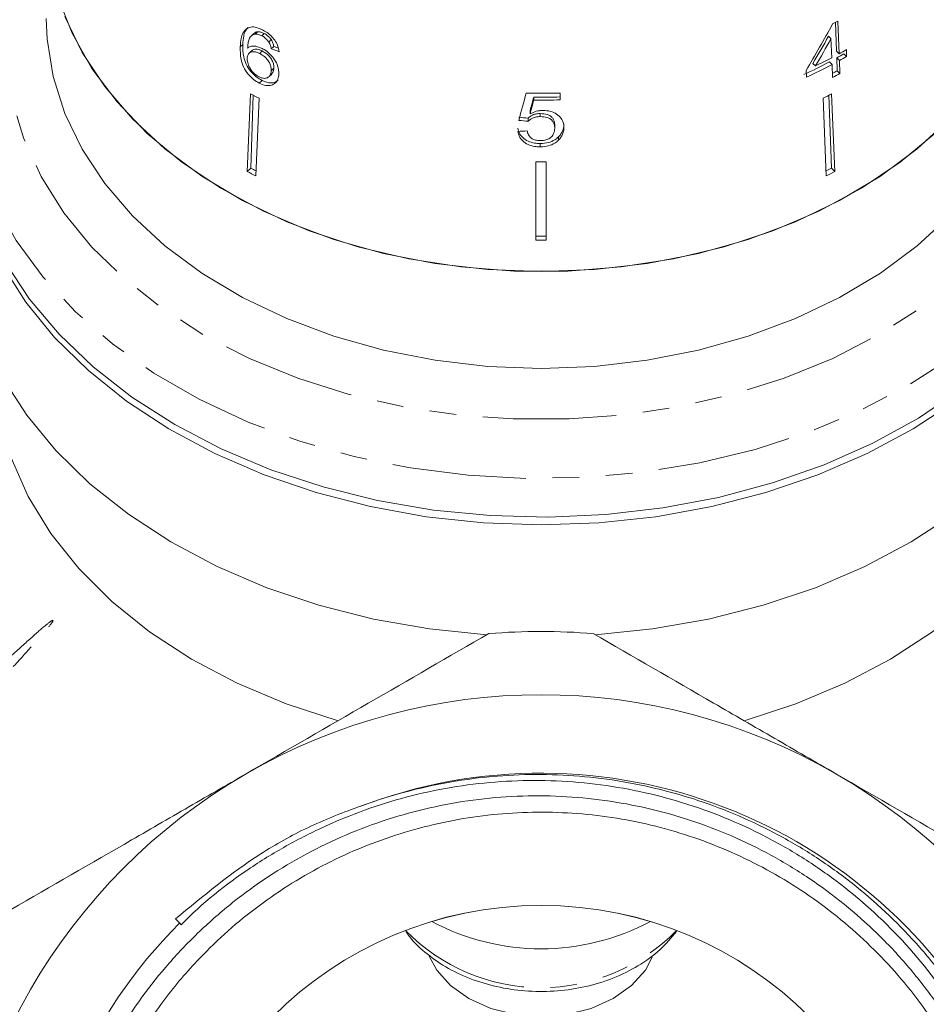
# Model space of a CAD drawing. Units: millimetres. Extents: x -164 to 603, y -135 to 373.
# Drawn here: x 141 to 185, y 205 to 252 of the extents above; entities that cross this region are included whole.
import ezdxf

# ---------------------------------------------------------------- set-up
doc = ezdxf.new("R2010")
doc.units = ezdxf.units.MM
doc.linetypes.add('PHANTOM', pattern=[12.7, 6.35, -1.27, 1.27, -1.27, 1.27, -1.27])

msp = doc.modelspace()

# ---------------------------------------------------------------- linework, layer by layer
at = {"color": 7, "linetype": 'Continuous', "lineweight": 15}
for p, q in [((180.26, 250.681), (180.212, 252.052)), ((180.384, 250.56), (180.319, 252.11)), ((152.579, 251.508), (152.463, 251.395)), ((152.654, 251.493), (152.769, 251.605)), ((152.96, 251.413), (153.074, 251.525)), ((151.941, 250.882), (152.063, 251.001)), ((153.298, 251.115), (153.414, 251.227)), ((179.998, 251.279), (179.881, 251.393)), ((179.998, 251.279), (180.036, 250.372)), ((152.483, 250.702), (152.36, 250.583)), ((152.865, 250.571), (152.986, 250.689)), ((153.418, 250.794), (153.536, 250.908)), ((180.384, 250.56), (180.26, 250.681)), ((180.741, 250.43), (180.614, 250.554)), ((180.741, 250.43), (180.727, 250.753)), ((179.265, 249.98), (179.141, 250.101)), ((180.049, 250.049), (179.923, 250.172)), ((180.049, 250.049), (180.075, 249.435)), ((180.292, 249.751), (180.271, 250.361)), ((180.398, 250.237), (180.271, 250.361)), ((180.423, 249.623), (180.398, 250.237)), ((153.312, 249.471), (153.44, 249.595)), ((153.412, 249.755), (153.537, 249.877)), ((178.816, 249.767), (178.829, 249.444)), ((180.423, 249.623), (180.292, 249.751)), ((152.848, 249.161), (152.98, 249.289)), ((152.429, 248.656), (152.275, 244.971)), ((167.143, 248.369), (167.143, 248.695)), ((180.027, 248.656), (180.181, 244.971)), ((152.56, 248.59), (152.441, 245.132)), ((152.834, 248.449), (152.68, 244.763)), ((165.88, 248.358), (165.88, 248.497)), ((179.623, 248.449), (179.777, 244.763)), ((179.897, 248.59), (180.016, 245.132)), ((165.706, 247.702), (165.706, 247.846)), ((166.194, 247.574), (166.194, 247.719)), ((165.61, 247.352), (165.61, 247.499)), ((166.88, 247.031), (166.88, 247.182)), ((166.189, 246.139), (166.189, 246.298)), ((167.057, 246.459), (167.057, 246.614)), ((165.978, 245.429), (165.978, 241.708)), ((166.478, 245.429), (166.478, 241.708)), ((152.275, 244.971), (152.441, 245.132)), ((180.181, 244.971), (180.016, 245.132)), ((149.065, 209.299), (148.869, 209.495)), ((149.143, 209.217), (149.065, 209.299))]:
    msp.add_line(p, q, dxfattribs=at)
at = {"color": 8, "linetype": 'PHANTOM', "lineweight": 0, "flags": 128}
for points in [[(189.662, 258.162), (189.969, 257.623), (190.792, 255.833), (191.345, 253.992), (191.623, 252.12), (191.623, 250.238), (191.345, 248.366), (190.792, 246.525), (189.969, 244.735), (188.886, 243.015), (187.556, 241.385), (185.991, 239.863), (184.21, 238.464), (182.232, 237.204), (180.078, 236.098), (177.773, 235.157), (175.342, 234.391), (172.81, 233.81), (170.206, 233.419), (167.559, 233.222), (164.897, 233.222), (162.25, 233.419), (159.647, 233.81), (157.115, 234.391), (154.683, 235.157), (152.378, 236.098), (150.225, 237.204), (148.247, 238.464), (146.466, 239.863), (144.901, 241.385), (143.57, 243.015), (142.487, 244.735), (141.665, 246.525), (141.111, 248.366), (140.833, 250.238), (140.833, 252.12), (141.111, 253.992), (141.665, 255.833), (142.487, 257.623), (142.805, 258.18)], [(193.654, 250.128), (193.579, 248.316), (193.228, 246.367), (192.6, 244.454), (191.701, 242.594), (190.541, 240.809), (189.131, 239.116), (187.487, 237.532), (185.624, 236.074), (183.562, 234.757), (181.323, 233.594), (178.928, 232.598), (176.403, 231.777), (173.774, 231.142), (171.067, 230.698), (168.311, 230.45), (165.533, 230.4), (162.763, 230.549), (160.028, 230.896), (157.357, 231.436), (154.776, 232.165), (152.313, 233.075), (149.993, 234.156), (147.84, 235.397), (145.875, 236.787), (144.119, 238.309), (142.59, 239.95), (141.304, 241.691), (140.273, 243.516), (139.509, 245.405), (139.018, 247.339), (138.807, 249.298), (138.803, 250.128)]]:
    msp.add_lwpolyline(points, dxfattribs=at)
at = {"color": 7, "linetype": 'Continuous', "lineweight": 15, "flags": 128}
for points in [[(184.936, 246.779), (183.289, 245.408), (181.442, 244.171), (179.416, 243.082), (177.236, 242.154), (174.927, 241.399), (172.515, 240.824), (170.03, 240.438), (167.501, 240.243), (164.956, 240.243), (162.426, 240.438), (159.941, 240.824), (157.53, 241.399), (155.221, 242.154), (153.04, 243.082), (151.015, 244.171), (149.167, 245.408), (147.52, 246.779), (146.092, 248.269), (144.9, 249.858), (143.958, 251.53), (143.278, 253.263)], [(142.728, 252.239), (142.77, 251.255), (143.056, 249.473), (143.613, 247.723), (144.433, 246.027), (145.506, 244.402), (146.821, 242.869), (148.362, 241.445), (150.111, 240.146), (152.048, 238.989), (154.15, 237.985), (156.392, 237.148), (158.749, 236.486), (161.193, 236.008), (163.696, 235.719), (166.228, 235.622), (168.76, 235.719), (171.263, 236.008), (173.707, 236.486), (176.064, 237.148), (178.307, 237.985), (180.409, 238.989), (182.345, 240.146), (184.094, 241.445), (185.635, 242.869)], [(185.635, 247.465), (184.094, 246.041), (182.345, 244.742), (180.409, 243.585), (178.307, 242.582), (176.064, 241.744), (173.707, 241.083), (171.263, 240.605), (168.76, 240.315), (166.228, 240.219), (163.696, 240.315), (161.193, 240.605), (158.749, 241.083), (156.392, 241.744), (154.15, 242.582), (152.048, 243.585), (150.111, 244.742), (148.362, 246.041), (146.821, 247.465), (145.506, 248.998), (144.433, 250.623), (143.613, 252.32)], [(166.228, 228.198), (163.49, 228.294), (160.779, 228.583), (158.122, 229.062), (155.546, 229.725), (153.076, 230.566), (150.737, 231.577), (148.552, 232.747), (146.542, 234.066), (144.728, 235.519), (143.128, 237.093), (141.757, 238.772), (140.629, 240.539), (139.756, 242.377), (139.146, 244.267), (138.805, 246.19), (138.737, 248.128), (138.767, 248.675)], [(193.69, 248.675), (193.72, 248.128), (193.651, 246.19), (193.31, 244.267), (192.7, 242.377), (191.827, 240.539), (190.7, 238.772), (189.329, 237.093), (187.729, 235.519), (185.915, 234.066), (183.905, 232.747), (181.72, 231.577), (179.38, 230.566), (176.91, 229.725), (174.334, 229.062), (171.677, 228.583), (168.966, 228.294), (166.228, 228.198)], [(138.758, 248.33), (138.756, 248.233), (138.859, 246.298), (139.233, 244.379), (139.876, 242.496), (140.781, 240.668), (141.938, 238.913), (143.337, 237.248), (144.963, 235.69), (146.801, 234.254)], [(138.728, 242.34), (138.812, 240.825), (139.162, 238.898), (139.783, 237.006), (140.668, 235.167), (141.807, 233.4), (143.19, 231.722), (144.803, 230.149), (146.63, 228.699), (148.652, 227.384), (150.85, 226.219), (153.201, 225.215), (155.682, 224.381), (158.268, 223.727), (160.934, 223.258), (163.653, 222.98)], [(168.804, 222.98), (171.522, 223.258), (174.188, 223.727), (176.774, 224.381), (179.255, 225.215), (181.607, 226.219), (183.804, 227.384), (185.827, 228.699), (187.653, 230.149), (189.266, 231.722), (190.649, 233.4), (191.789, 235.167), (192.673, 237.006), (193.294, 238.898), (193.645, 240.825), (193.728, 242.34)], [(140.228, 235.976), (140.254, 235.157), (140.516, 233.251), (141.056, 231.374), (141.87, 229.547), (142.948, 227.79), (144.278, 226.122), (145.847, 224.561), (147.637, 223.124), (149.629, 221.826), (151.8, 220.682), (154.129, 219.703), (156.589, 218.902)], [(175.868, 218.902), (178.328, 219.703), (180.656, 220.682), (182.828, 221.826), (184.82, 223.124), (186.61, 224.561), (188.178, 226.122), (189.509, 227.79), (190.587, 229.547), (191.4, 231.374), (191.941, 233.251), (192.202, 235.157), (192.228, 235.976)], [(146.801, 234.254), (148.832, 232.954), (151.036, 231.804), (153.391, 230.815), (155.873, 229.997), (158.458, 229.357), (161.121, 228.902), (163.834, 228.638), (166.571, 228.565), (169.304, 228.686), (172.007, 228.998), (174.653, 229.5), (177.215, 230.185), (179.668, 231.047), (181.987, 232.077), (184.149, 233.266), (186.134, 234.601)], [(171.513, 207.676), (171.184, 207.065), (170.528, 206.328), (169.657, 205.712), (168.615, 205.248), (167.452, 204.961), (166.228, 204.863), (165.004, 204.961), (163.842, 205.248), (162.799, 205.712), (161.928, 206.328), (161.273, 207.065), (160.921, 207.731)]]:
    msp.add_lwpolyline(points, dxfattribs=at)
at = {"color": 7, "linetype": 'Continuous', "lineweight": 15}
for radius in [18, 17.999]:
    msp.add_circle((166.228, 192.135), radius, dxfattribs=at)
for centre, radius, start, end in [((168.827, 272.938), 23.788, 298.2233, 298.89), ((168.985, 270.808), 23.355, 298.8955, 299.8615), ((169.005, 271.189), 23.56, 298.8811, 299.8387), ((168.381, 271.946), 24.644, 294.7614, 297.9279), ((168.402, 272.027), 24.873, 294.784, 297.9211), ((168.512, 272.109), 24.603, 295.9173, 297.9303), ((169.007, 270.888), 23.584, 298.8794, 299.8361), ((168.824, 270.531), 23.734, 298.2773, 298.8936), ((168.815, 270.672), 24.037, 297.9328, 298.8762), ((163.88, 270.446), 24.615, 242.2792, 243.3378), ((166.228, 281.067), 32.385, 268.7502, 271.6186), ((168.577, 270.446), 24.615, 296.6622, 297.7208), ((166.228, 280.634), 32.14, 269.3791, 271.6309), ((166.228, 280.773), 32.416, 269.3844, 271.617), ((166.228, 278.142), 32.715, 269.5622, 270.4378), ((163.853, 267.009), 24.894, 242.2851, 243.3318), ((163.84, 266.824), 24.505, 242.2777, 242.9326), ((168.614, 266.829), 24.511, 297.0675, 297.7222), ((168.604, 267.009), 24.894, 296.6682, 297.7149), ((166.228, 274.594), 32.688, 269.5618, 270.4382), ((166.228, 274.792), 33.085, 269.5671, 270.4329), ((166.228, 192.135), 31, 85.4146, 94.5854), ((166.228, 192.135), 28, 60, 120), ((166.228, 192.135), 24.273, 135, 111.0362), ((166.228, 192.135), 28, 120, 180), ((166.228, 192.135), 28, 0, 60), ((166.228, 219.119), 11.046, 241.9643, 298.0357)]:
    msp.add_arc(centre, radius, start, end, dxfattribs=at)
at = {"color": 8, "linetype": 'PHANTOM', "lineweight": 0}
msp.add_arc((166.228, 215.215), 8.986, 224.2484, 315.7516, dxfattribs=at)
at = {"color": 7, "linetype": 'Continuous', "lineweight": 15}
for centre, major_axis, ratio, start_param, end_param in [((164.961, 262.349), (16.298, 32.395), 0.502055, 4.573701, 4.644167), ((165.201, 262.249), (16.149, 32.112), 0.502431, 4.584353, 4.625951), ((164.959, 261.85), (16.324, 32.446), 0.502064, 4.597223, 4.638417), ((166.131, 264.241), (22.902, 2.341), 0.661673, 4.057933, 4.077045), ((166.149, 264.233), (22.702, 2.32), 0.661674, 4.05729, 4.067894), ((159.836, 244.776), (24.012, 87.829), 0.04898, 4.755609, 4.770359), ((161.039, 247.141), (23.418, 87.177), 0.047922, 4.733345, 4.740805), ((159.67, 242.214), (24.211, 90.055), 0.047361, 4.786093, 4.793396), ((166.326, 263.557), (22.684, -3.177), 0.700167, 4.759456, 4.778695), ((166.349, 263.556), (22.892, -3.206), 0.700164, 4.758921, 4.777986), ((166.108, 263.212), (22.917, 3.209), 0.700164, 4.572078, 4.591115)]:
    msp.add_ellipse(centre, major_axis=major_axis, ratio=ratio, start_param=start_param, end_param=end_param, dxfattribs=at)
for points, knots in [([(142.959, 260.377), (142.944, 260.362), (142.432, 259.821), (141.613, 258.658), (140.541, 256.901), (139.726, 255.066), (139.167, 253.188), (138.874, 251.672), (138.854, 250.788), (138.848, 250.543)], [0, 0, 0, 0, 0.0054605, 0.192558, 0.378729, 0.5637458, 0.7475049, 0.930087, 1, 1, 1, 1]), ([(152.279, 251.773), (152.201, 251.703), (152.062, 251.577), (151.97, 251.253), (151.952, 251.018), (151.941, 250.882)], [0, 0, 0, 0, 0.348895, 0.622667, 1, 1, 1, 1]), ([(152.316, 251.798), (152.269, 251.753), (152.163, 251.653), (152.092, 251.368), (152.074, 251.136), (152.063, 251.001)], [0, 0, 0, 0, 0.251203, 0.565979, 1, 1, 1, 1]), ([(152.995, 251.692), (152.928, 251.723), (152.758, 251.801), (152.496, 251.853), (152.35, 251.8), (152.279, 251.773)], [0, 0, 0, 0, 0.252069, 0.632267, 1, 1, 1, 1]), ([(152.292, 250.827), (152.298, 250.903), (152.31, 251.054), (152.357, 251.26), (152.465, 251.425), (152.591, 251.47), (152.654, 251.493)], [0, 0, 0, 0, 0.251751, 0.498027, 0.74654, 1, 1, 1, 1]), ([(152.582, 251.505), (152.586, 251.511), (152.625, 251.569), (152.701, 251.588), (152.769, 251.605)], [0, 0, 0, 0, 0.08954, 1, 1, 1, 1]), ([(152.654, 251.493), (152.678, 251.492), (152.725, 251.491), (152.827, 251.471), (152.907, 251.436), (152.96, 251.413)], [0, 0, 0, 0, 0.2513418, 0.503336, 1, 1, 1, 1]), ([(152.769, 251.605), (152.793, 251.604), (152.84, 251.603), (152.942, 251.583), (153.021, 251.548), (153.074, 251.525)], [0, 0, 0, 0, 0.251352, 0.503356, 1, 1, 1, 1]), ([(153.786, 250.655), (153.764, 250.773), (153.728, 250.972), (153.548, 251.261), (153.339, 251.478), (153.145, 251.614), (153.03, 251.674), (152.995, 251.692)], [0, 0, 0, 0, 0.3000193, 0.5046082, 0.7093788, 0.9135614, 1, 1, 1, 1]), ([(153.074, 251.525), (153.106, 251.507), (153.189, 251.462), (153.311, 251.361), (153.381, 251.27), (153.414, 251.227)], [0, 0, 0, 0, 0.251823, 0.653279, 1, 1, 1, 1]), ([(152.063, 251.001), (152.065, 250.809), (152.067, 250.514), (152.208, 250.06), (152.422, 249.724), (152.694, 249.453), (152.886, 249.343), (152.98, 249.289)], [0, 0, 0, 0, 0.332974, 0.511427, 0.691773, 0.850526, 1, 1, 1, 1]), ([(152.96, 251.413), (152.992, 251.396), (153.074, 251.351), (153.197, 251.25), (153.266, 251.157), (153.298, 251.115)], [0, 0, 0, 0, 0.251819, 0.653154, 1, 1, 1, 1]), ([(153.298, 251.115), (153.314, 251.088), (153.346, 251.034), (153.388, 250.925), (153.406, 250.846), (153.418, 250.794)], [0, 0, 0, 0, 0.251788, 0.504107, 1, 1, 1, 1]), ([(153.414, 251.227), (153.43, 251.2), (153.462, 251.147), (153.505, 251.038), (153.524, 250.96), (153.536, 250.908)], [0, 0, 0, 0, 0.251854, 0.50424, 1, 1, 1, 1]), ([(151.941, 250.882), (151.941, 250.688), (151.941, 250.391), (152.079, 249.934), (152.292, 249.596), (152.562, 249.325), (152.755, 249.215), (152.848, 249.161)], [0, 0, 0, 0, 0.332902, 0.511459, 0.691914, 0.850688, 1, 1, 1, 1]), ([(152.272, 250.348), (152.28, 250.41), (152.295, 250.522), (152.394, 250.623), (152.531, 250.663), (152.695, 250.647), (152.813, 250.594), (152.865, 250.571)], [0, 0, 0, 0, 0.234907, 0.423603, 0.611672, 0.831426, 1, 1, 1, 1]), ([(152.976, 250.812), (152.876, 250.852), (152.675, 250.934), (152.437, 250.923), (152.334, 250.855), (152.292, 250.827)], [0, 0, 0, 0, 0.372982, 0.748696, 1, 1, 1, 1]), ([(152.488, 250.697), (152.499, 250.71), (152.537, 250.755), (152.655, 250.779), (152.816, 250.765), (152.934, 250.712), (152.986, 250.689)], [0, 0, 0, 0, 0.115332, 0.403801, 0.740972, 1, 1, 1, 1]), ([(152.865, 250.571), (152.947, 250.524), (153.085, 250.444), (153.251, 250.266), (153.355, 250.094), (153.41, 249.917), (153.411, 249.809), (153.412, 249.755)], [0, 0, 0, 0, 0.263793, 0.444672, 0.625259, 0.809547, 1, 1, 1, 1]), ([(153.779, 249.595), (153.772, 249.723), (153.76, 249.941), (153.584, 250.278), (153.362, 250.551), (153.141, 250.724), (153.01, 250.793), (152.976, 250.812)], [0, 0, 0, 0, 0.295189, 0.503715, 0.711806, 0.923381, 1, 1, 1, 1]), ([(152.986, 250.689), (153.068, 250.641), (153.207, 250.562), (153.373, 250.385), (153.478, 250.213), (153.534, 250.037), (153.536, 249.931), (153.537, 249.877)], [0, 0, 0, 0, 0.263835, 0.444779, 0.625433, 0.809755, 1, 1, 1, 1]), ([(152.833, 249.466), (152.761, 249.508), (152.63, 249.585), (152.468, 249.762), (152.347, 249.967), (152.278, 250.173), (152.274, 250.299), (152.272, 250.348)], [0, 0, 0, 0, 0.222693, 0.404569, 0.586095, 0.836175, 1, 1, 1, 1]), ([(153.412, 249.755), (153.403, 249.68), (153.387, 249.552), (153.281, 249.429), (153.142, 249.381), (152.983, 249.398), (152.879, 249.445), (152.833, 249.466)], [0, 0, 0, 0, 0.274635, 0.470267, 0.666246, 0.852996, 1, 1, 1, 1]), ([(152.848, 249.161), (152.951, 249.118), (153.158, 249.031), (153.43, 249.046), (153.624, 249.164), (153.748, 249.348), (153.769, 249.513), (153.779, 249.595)], [0, 0, 0, 0, 0.21059, 0.4226973, 0.6087859, 0.8055688, 1, 1, 1, 1]), ([(153.537, 249.877), (153.531, 249.8), (153.523, 249.688), (153.455, 249.622), (153.434, 249.601)], [0, 0, 0, 0, 0.686134, 1, 1, 1, 1]), ([(152.98, 249.289), (153.082, 249.246), (153.289, 249.16), (153.564, 249.169), (153.684, 249.257), (153.74, 249.298)], [0, 0, 0, 0, 0.346199, 0.694898, 1, 1, 1, 1]), ([(165.61, 247.499), (165.673, 247.555), (165.782, 247.649), (166.001, 247.713), (166.132, 247.717), (166.194, 247.719)], [0, 0, 0, 0, 0.430003, 0.728552, 1, 1, 1, 1]), ([(166.315, 247.867), (166.26, 247.865), (166.102, 247.858), (165.89, 247.798), (165.757, 247.728), (165.706, 247.702)], [0, 0, 0, 0, 0.251828, 0.716788, 1, 1, 1, 1]), ([(166.194, 247.719), (166.306, 247.713), (166.481, 247.704), (166.682, 247.608), (166.797, 247.495), (166.868, 247.349), (166.876, 247.241), (166.88, 247.182)], [0, 0, 0, 0, 0.288712, 0.451745, 0.614655, 0.790718, 1, 1, 1, 1]), ([(167.318, 247.062), (167.303, 247.189), (167.276, 247.405), (167.044, 247.654), (166.766, 247.811), (166.502, 247.864), (166.353, 247.867), (166.315, 247.867)], [0, 0, 0, 0, 0.305804, 0.517846, 0.729912, 0.932711, 1, 1, 1, 1]), ([(165.61, 247.352), (165.673, 247.408), (165.782, 247.503), (166.001, 247.568), (166.132, 247.572), (166.194, 247.574)], [0, 0, 0, 0, 0.429976, 0.728448, 1, 1, 1, 1]), ([(166.194, 247.574), (166.306, 247.568), (166.481, 247.558), (166.682, 247.461), (166.797, 247.347), (166.868, 247.2), (166.876, 247.091), (166.88, 247.031)], [0, 0, 0, 0, 0.288643, 0.451628, 0.614491, 0.790545, 1, 1, 1, 1]), ([(165.128, 247.027), (165.151, 246.927), (165.193, 246.746), (165.403, 246.519), (165.673, 246.369), (165.951, 246.305), (166.124, 246.3), (166.189, 246.298)], [0, 0, 0, 0, 0.254975, 0.46358, 0.672408, 0.876293, 1, 1, 1, 1]), ([(165.128, 246.875), (165.151, 246.774), (165.193, 246.591), (165.403, 246.363), (165.673, 246.211), (165.951, 246.147), (166.124, 246.141), (166.189, 246.139)], [0, 0, 0, 0, 0.255212, 0.463896, 0.672806, 0.876612, 1, 1, 1, 1]), ([(166.192, 246.433), (166.113, 246.438), (165.975, 246.446), (165.801, 246.52), (165.667, 246.636), (165.596, 246.769), (165.573, 246.864), (165.566, 246.896)], [0, 0, 0, 0, 0.243602, 0.422786, 0.601797, 0.864633, 1, 1, 1, 1]), ([(166.88, 247.031), (166.872, 246.943), (166.858, 246.797), (166.728, 246.612), (166.56, 246.494), (166.368, 246.439), (166.245, 246.435), (166.192, 246.433)], [0, 0, 0, 0, 0.297253, 0.492779, 0.689408, 0.866217, 1, 1, 1, 1]), ([(167.057, 246.614), (167.098, 246.659), (167.217, 246.788), (167.306, 246.998), (167.315, 247.155), (167.318, 247.213)], [0, 0, 0, 0, 0.251381, 0.728522, 1, 1, 1, 1]), ([(167.057, 246.459), (167.098, 246.504), (167.217, 246.634), (167.306, 246.845), (167.315, 247.005), (167.318, 247.062)], [0, 0, 0, 0, 0.251255, 0.728775, 1, 1, 1, 1]), ([(166.189, 246.298), (166.323, 246.306), (166.57, 246.321), (166.869, 246.451), (167, 246.565), (167.057, 246.614)], [0, 0, 0, 0, 0.400373, 0.739166, 1, 1, 1, 1]), ([(166.189, 246.139), (166.323, 246.148), (166.57, 246.163), (166.869, 246.293), (167, 246.409), (167.057, 246.459)], [0, 0, 0, 0, 0.400017, 0.738719, 1, 1, 1, 1]), ([(163.75, 223.036), (161.851, 221.94), (159.943, 220.838), (156.104, 218.622), (154.173, 217.507), (152.228, 216.384)], [0, 0, 0, 0, 0.5, 0.5, 1, 1, 1, 1]), ([(180.228, 216.384), (179.263, 216.941), (178.295, 217.5), (176.352, 218.622), (175.385, 219.18), (172.5, 220.846), (170.596, 221.945), (168.707, 223.036)], [0, 0, 0, 0, 0.25, 0.25, 0.5, 0.5, 1, 1, 1, 1]), ([(152.228, 216.384), (151.263, 215.827), (150.295, 215.268), (148.352, 214.146), (147.385, 213.588), (144.5, 211.922), (142.596, 210.823), (140.707, 209.732)], [0, 0, 0, 0, 0.25, 0.25, 0.5, 0.5, 1, 1, 1, 1]), ([(143.901, 194.229), (143.76, 192.829), (143.751, 191.432), (143.932, 189.337), (144.026, 188.638), (144.276, 187.265), (144.432, 186.588), (144.993, 184.585), (145.488, 183.286), (146.733, 180.765), (147.463, 179.58), (148.712, 177.916), (149.154, 177.381), (150.091, 176.348), (150.588, 175.848), (152.137, 174.43), (153.244, 173.592), (155.012, 172.492), (155.619, 172.152), (156.558, 171.681), (156.877, 171.531), (157.517, 171.247), (157.84, 171.112), (159.464, 170.48), (160.797, 170.098), (162.847, 169.709), (163.54, 169.61), (164.939, 169.477), (165.636, 169.443), (167.721, 169.438), (169.102, 169.561), (171.161, 169.938), (171.849, 170.097), (173.195, 170.474), (173.856, 170.693), (175.8, 171.436), (177.046, 172.047), (178.541, 172.96), (178.837, 173.151), (179.418, 173.543), (179.702, 173.746), (180.54, 174.37), (181.077, 174.81), (182.624, 176.2), (183.573, 177.221), (185.286, 179.448), (186.028, 180.624), (186.976, 182.475), (187.264, 183.107), (187.784, 184.402), (188.017, 185.068), (188.617, 187.078), (188.891, 188.439), (189.116, 190.509), (189.16, 191.203), (189.184, 192.603), (189.163, 193.308), (189.008, 195.393), (188.78, 196.761), (188.252, 198.778), (188.045, 199.445), (187.567, 200.767), (187.3, 201.413), (186.415, 203.302), (185.716, 204.5), (184.706, 205.919), (184.497, 206.198), (184.065, 206.75), (183.842, 207.023), (183.157, 207.819), (182.679, 208.326), (181.185, 209.776), (180.107, 210.649), (178.364, 211.815), (177.761, 212.181), (176.535, 212.849), (175.91, 213.153), (174.001, 213.98), (172.682, 214.416), (170.633, 214.892), (169.942, 215.02), (168.563, 215.211), (167.181, 215.34), (165.794, 215.344), (164.404, 215.286), (163.706, 215.226), (161.617, 214.948), (160.256, 214.64), (158.26, 213.995), (157.6, 213.748), (156.312, 213.199), (155.685, 212.897), (153.851, 211.913), (152.692, 211.15), (151.05, 209.845), (150.518, 209.382), (149.509, 208.419), (149.028, 207.917), (147.657, 206.353), (146.837, 205.231), (145.754, 203.428), (145.42, 202.81), (144.813, 201.557), (144.539, 200.92), (143.802, 198.975), (143.425, 197.634), (142.913, 194.871), (142.783, 193.488), (142.772, 191.408), (142.799, 190.715), (142.915, 189.326), (143.005, 188.627), (143.366, 186.558), (143.726, 185.217), (144.44, 183.263), (144.707, 182.622), (145.301, 181.358), (145.629, 180.733), (146.686, 178.923), (147.489, 177.792), (148.838, 176.207), (149.312, 175.697), (150.311, 174.716), (150.835, 174.245), (152.45, 172.918), (153.595, 172.136), (155.412, 171.116), (156.035, 170.801), (157.315, 170.225), (157.967, 169.966), (159.939, 169.282), (161.283, 168.944), (163.344, 168.615), (164.039, 168.536), (165.44, 168.438), (166.138, 168.42), (168.222, 168.459), (169.6, 168.606), (171.651, 169.01), (172.335, 169.176), (173.68, 169.566), (174.34, 169.79), (176.281, 170.544), (177.524, 171.157), (179.313, 172.244), (179.9, 172.636), (181.026, 173.464), (181.567, 173.901), (183.129, 175.276), (184.087, 176.279), (185.397, 177.917), (185.812, 178.487), (186.584, 179.649), (186.943, 180.244), (187.938, 182.071), (188.494, 183.342), (189.163, 185.334), (189.358, 186.01), (189.685, 187.365), (189.818, 188.046), (190.127, 190.102), (190.215, 191.488), (190.163, 193.592), (190.114, 194.292), (189.958, 195.675), (189.851, 196.36), (189.439, 198.398), (189.048, 199.733), (188.024, 202.35), (187.405, 203.595), (186.324, 205.371), (185.938, 205.947), (185.114, 207.069), (184.675, 207.616), (183.286, 209.197), (182.282, 210.156), (180.661, 211.459), (180.102, 211.87), (178.945, 212.646), (178.344, 213.012), (176.503, 214.026), (175.234, 214.587), (173.267, 215.262), (172.601, 215.459), (171.248, 215.797), (170.558, 215.938), (168.485, 216.267), (167.101, 216.365), (165.022, 216.335), (164.328, 216.295), (162.939, 216.155), (162.242, 216.053), (160.177, 215.661), (158.831, 215.284), (157.515, 214.79)], [0, 0, 0, 0, 0.015625, 0.015625, 0.023437, 0.023437, 0.03125, 0.03125, 0.046875, 0.046875, 0.0625, 0.0625, 0.070312, 0.070312, 0.078125, 0.078125, 0.09375, 0.09375, 0.101562, 0.101562, 0.105469, 0.105469, 0.109375, 0.109375, 0.125, 0.125, 0.132812, 0.132812, 0.140625, 0.140625, 0.15625, 0.15625, 0.164062, 0.164062, 0.171875, 0.171875, 0.1875, 0.1875, 0.191406, 0.191406, 0.195312, 0.195312, 0.203125, 0.203125, 0.21875, 0.21875, 0.234375, 0.234375, 0.242187, 0.242187, 0.25, 0.25, 0.265625, 0.265625, 0.273437, 0.273437, 0.28125, 0.28125, 0.296875, 0.296875, 0.304687, 0.304687, 0.3125, 0.3125, 0.328125, 0.328125, 0.332031, 0.332031, 0.335937, 0.335937, 0.34375, 0.34375, 0.359375, 0.359375, 0.367187, 0.367187, 0.375, 0.375, 0.390625, 0.390625, 0.398437, 0.398437, 0.40625, 0.414062, 0.414062, 0.421875, 0.421875, 0.4375, 0.4375, 0.445312, 0.445312, 0.453125, 0.453125, 0.46875, 0.46875, 0.476562, 0.476562, 0.484375, 0.484375, 0.5, 0.5, 0.507812, 0.507812, 0.515625, 0.515625, 0.53125, 0.53125, 0.546875, 0.546875, 0.554687, 0.554687, 0.5625, 0.5625, 0.578125, 0.578125, 0.585937, 0.585937, 0.59375, 0.59375, 0.609375, 0.609375, 0.617187, 0.617187, 0.625, 0.625, 0.640625, 0.640625, 0.648437, 0.648437, 0.65625, 0.65625, 0.671875, 0.671875, 0.679687, 0.679687, 0.6875, 0.6875, 0.703125, 0.703125, 0.710937, 0.710937, 0.71875, 0.71875, 0.734375, 0.734375, 0.742187, 0.742187, 0.75, 0.75, 0.765625, 0.765625, 0.773437, 0.773437, 0.78125, 0.78125, 0.796875, 0.796875, 0.804687, 0.804687, 0.8125, 0.8125, 0.828125, 0.828125, 0.835937, 0.835937, 0.84375, 0.84375, 0.859375, 0.859375, 0.875, 0.875, 0.882812, 0.882812, 0.890625, 0.890625, 0.90625, 0.90625, 0.914062, 0.914062, 0.921875, 0.921875, 0.9375, 0.9375, 0.945312, 0.945312, 0.953125, 0.953125, 0.96875, 0.96875, 0.976562, 0.976562, 0.984375, 0.984375, 1, 1, 1, 1]), ([(149.143, 209.217), (150.138, 210.243), (151.242, 211.128), (153.016, 212.308), (153.627, 212.677), (154.866, 213.361), (155.496, 213.676), (157.42, 214.54), (158.748, 215.006), (160.812, 215.522), (161.515, 215.664), (162.914, 215.884), (163.615, 215.961), (165.72, 216.103), (167.128, 216.075), (169.246, 215.843), (169.953, 215.733), (171.341, 215.453), (172.026, 215.284), (174.05, 214.685), (175.362, 214.168), (177.271, 213.21), (177.894, 212.862), (179.095, 212.117), (179.676, 211.72), (181.365, 210.453), (182.416, 209.508), (184.357, 207.416), (185.219, 206.299), (186.356, 204.52), (186.709, 203.91), (187.198, 202.969), (187.355, 202.65), (187.654, 202.005), (187.797, 201.677), (188.471, 200.032), (188.885, 198.685), (189.323, 196.619), (189.439, 195.922), (189.607, 194.514), (189.659, 193.8), (189.719, 191.673), (189.631, 190.268), (189.31, 188.178), (189.171, 187.484), (188.914, 186.449), (188.82, 186.104), (188.618, 185.422), (188.509, 185.084), (187.929, 183.414), (187.349, 182.132), (186.304, 180.289), (185.927, 179.688), (185.113, 178.516), (184.682, 177.953), (183.321, 176.332), (182.322, 175.34), (180.685, 173.988), (180.113, 173.558), (178.938, 172.757), (178.337, 172.386), (176.488, 171.361), (175.2, 170.791), (173.18, 170.114), (172.491, 169.918), (171.112, 169.593), (170.419, 169.463), (168.328, 169.17), (166.918, 169.102), (164.068, 169.23), (162.667, 169.425), (160.611, 169.906), (159.933, 170.098), (158.926, 170.434), (158.592, 170.554), (157.928, 170.81), (157.598, 170.947), (155.971, 171.664), (154.74, 172.351), (152.997, 173.545), (152.433, 173.971), (151.341, 174.88), (150.812, 175.363), (149.313, 176.868), (148.417, 177.954), (147.226, 179.705), (146.855, 180.31), (146.166, 181.56), (145.853, 182.197), (145.01, 184.139), (144.572, 185.477), (144.103, 187.55), (143.978, 188.256), (143.797, 189.664), (143.74, 190.368), (143.668, 192.48), (143.751, 193.888), (144.079, 195.998), (144.222, 196.699), (144.574, 198.078), (144.782, 198.759), (145.023, 199.431)], [0, 0, 0, 0, 0.03125, 0.03125, 0.046875, 0.046875, 0.0625, 0.0625, 0.09375, 0.09375, 0.109375, 0.109375, 0.125, 0.125, 0.15625, 0.15625, 0.171875, 0.171875, 0.1875, 0.1875, 0.21875, 0.21875, 0.234375, 0.234375, 0.25, 0.25, 0.28125, 0.28125, 0.3125, 0.3125, 0.328125, 0.328125, 0.335937, 0.335937, 0.34375, 0.34375, 0.375, 0.375, 0.390625, 0.390625, 0.40625, 0.40625, 0.4375, 0.4375, 0.453125, 0.453125, 0.460937, 0.460937, 0.46875, 0.46875, 0.5, 0.5, 0.515625, 0.515625, 0.53125, 0.53125, 0.5625, 0.5625, 0.578125, 0.578125, 0.59375, 0.59375, 0.625, 0.625, 0.640625, 0.640625, 0.65625, 0.65625, 0.6875, 0.6875, 0.71875, 0.71875, 0.734375, 0.734375, 0.742187, 0.742187, 0.75, 0.75, 0.78125, 0.78125, 0.796875, 0.796875, 0.8125, 0.8125, 0.84375, 0.84375, 0.859375, 0.859375, 0.875, 0.875, 0.90625, 0.90625, 0.921875, 0.921875, 0.9375, 0.9375, 0.96875, 0.96875, 0.984375, 0.984375, 1, 1, 1, 1]), ([(191.75, 209.732), (189.851, 210.828), (187.943, 211.93), (184.104, 214.146), (182.173, 215.261), (180.228, 216.384)], [0, 0, 0, 0, 0.5, 0.5, 1, 1, 1, 1]), ([(145.023, 199.431), (145.323, 200.218), (145.923, 201.79), (147.151, 204.008), (148.609, 206.085), (150.573, 208.298), (153.155, 210.482), (156.418, 212.422), (159.966, 213.775), (163.687, 214.525), (167.483, 214.628), (171.243, 214.104), (174.858, 212.944), (178.233, 211.205), (181.26, 208.914), (183.869, 206.156), (185.967, 202.992), (187.516, 199.526), (188.448, 195.845), (188.762, 192.062), (188.423, 188.28), (187.467, 184.606), (185.895, 181.15), (183.777, 178), (181.15, 175.259), (178.108, 172.987), (174.721, 171.271), (171.099, 170.134), (167.335, 169.635), (163.541, 169.762), (159.824, 170.538), (156.286, 171.914), (153.035, 173.876), (150.152, 176.345), (147.735, 179.273), (145.829, 182.558), (144.528, 186.12), (143.797, 189.749), (143.84, 192.169), (143.861, 193.326)], [0, 0, 0, 0, 0.018751, 0.037502, 0.056377, 0.075252, 0.103345, 0.131438, 0.159532, 0.187625, 0.215718, 0.243811, 0.271904, 0.299998, 0.328091, 0.356184, 0.384277, 0.41237, 0.440463, 0.468557, 0.49665, 0.524743, 0.552836, 0.580929, 0.609023, 0.637116, 0.665209, 0.693302, 0.721395, 0.749489, 0.777582, 0.805675, 0.833768, 0.861861, 0.889955, 0.918048, 0.946141, 0.974234, 1, 1, 1, 1]), ([(157.515, 214.79), (157.115, 214.651), (156.717, 214.502), (155.927, 214.18), (155.534, 214.007), (154.374, 213.453), (153.63, 213.039), (151.493, 211.662), (150.181, 210.578), (148.869, 209.495)], [0, 0, 0, 0, 0.125, 0.125, 0.25, 0.25, 0.5, 0.5, 1, 1, 1, 1]), ([(159.82, 208.884), (159.876, 208.8), (160.142, 208.402), (160.815, 207.803), (161.818, 207.111), (162.991, 206.578), (164.274, 206.214), (165.629, 206.034), (167.008, 206.047), (168.367, 206.253), (169.667, 206.651), (170.856, 207.24), (171.89, 207.978), (172.408, 208.593), (172.657, 208.889)], [0, 0, 0, 0, 0.0224218, 0.1065707, 0.1929993, 0.2812547, 0.3705598, 0.4602713, 0.5502409, 0.6405966, 0.7314812, 0.8230321, 0.9149973, 1, 1, 1, 1])]:
    msp.add_open_spline(points, degree=3, knots=knots, dxfattribs=at)
at = {"color": 8, "linetype": 'PHANTOM', "lineweight": 0}
msp.add_open_spline([(134.305, 215.845), (134.669, 215.429), (135.381, 214.615), (135.477, 215.423), (136.306, 216.183), (137.314, 217.329), (138.533, 218.631), (139.803, 219.998), (141.009, 221.298), (142.021, 222.404), (142.736, 223.213), (143.097, 223.668), (143.03, 223.696), (142.571, 223.331), (141.744, 222.598), (140.619, 221.567), (139.316, 220.358), (137.942, 219.079), (136.638, 217.868), (135.388, 216.722), (134.444, 215.894), (134.08, 215.655), (134.483, 216.184), (135.52, 217.347), (137.059, 219.012), (138.744, 220.822), (139.986, 222.153), (140.426, 222.64), (140.476, 222.696)], degree=3, knots=[0, 0, 0, 0, 0.03785, 0.074015, 0.110195, 0.146408, 0.182606, 0.218834, 0.255075, 0.291313, 0.327592, 0.363862, 0.400146, 0.436464, 0.472766, 0.509099, 0.545445, 0.581787, 0.618171, 0.654545, 0.702922, 0.751322, 0.799745, 0.84819, 0.89666, 0.945152, 0.993668, 1, 1, 1, 1], dxfattribs=at)

doc.saveas('drawing.dxf')
